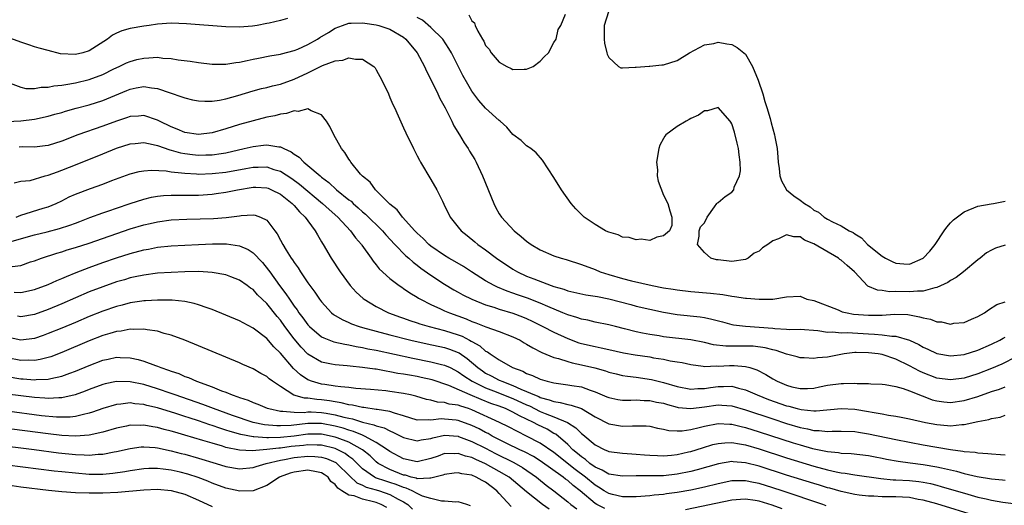
# Model space of a CAD drawing. Units: inches. Extents: x 2610000 to 2613000, y 1527000 to 1530000.
# Drawn here: x 2610565 to 2610709, y 1527505 to 1527576 of the extents above; entities that cross this region are included whole.
import ezdxf

# ---------------------------------------------------------------- set-up
doc = ezdxf.new("R2010")
doc.units = ezdxf.units.IN
doc.header["$MEASUREMENT"] = 0
doc.layers.add('LD26101527_2ft', color=52, linetype='Continuous')

msp = doc.modelspace()

# ---------------------------------------------------------------- linework, layer by layer
at = {"layer": 'LD26101527_2ft'}
for points, elevation in [([(2610650.99, 1527576.99), (2610650.34, 1527575), (2610650.32, 1527573.68), (2610650.34, 1527573), (2610650.41, 1527572.41), (2610650.75, 1527571), (2610650.79, 1527570.79), (2610651, 1527570.3), (2610652.43, 1527569), (2610652.78, 1527568.78), (2610653, 1527568.81), (2610654.88, 1527568.88), (2610655, 1527568.92), (2610656.94, 1527569.06), (2610657, 1527569.05), (2610658.76, 1527569.24), (2610659, 1527569.24), (2610661, 1527569.88), (2610662.83, 1527571), (2610665, 1527572.15), (2610666.37, 1527572.37), (2610667, 1527572.56), (2610668.3, 1527572.3), (2610669, 1527572.22), (2610669.78, 1527571.78), (2610670.78, 1527571), (2610671, 1527570.78), (2610672.02, 1527569), (2610672.84, 1527567), (2610673.54, 1527565), (2610673.86, 1527563.86), (2610674.15, 1527563), (2610674.62, 1527561.38), (2610674.76, 1527560.76), (2610675.23, 1527559), (2610675.29, 1527558.71), (2610675.63, 1527557), (2610675.73, 1527555.73), (2610675.8, 1527555), (2610675.92, 1527554.08), (2610676.03, 1527553), (2610676.28, 1527552.28), (2610677, 1527551), (2610678.08, 1527550.08), (2610679, 1527549.46), (2610679.63, 1527549), (2610680.47, 1527548.47), (2610681, 1527548.02), (2610681.69, 1527547.69), (2610682.5, 1527547), (2610683, 1527546.68), (2610683.72, 1527546.28), (2610685, 1527545.71), (2610686.16, 1527545), (2610686.74, 1527544.74), (2610687, 1527544.53), (2610687.96, 1527543.96), (2610688.85, 1527543), (2610691, 1527541.3), (2610691.49, 1527541), (2610692.48, 1527540.48), (2610693, 1527540.24), (2610694.18, 1527540.18), (2610695, 1527540.12), (2610697, 1527540.98), (2610697.97, 1527542.03), (2610698.74, 1527543), (2610700.07, 1527545), (2610700.46, 1527545.54), (2610701, 1527546.14), (2610701.43, 1527546.57), (2610703, 1527547.76), (2610705, 1527548.57), (2610706.95, 1527548.95), (2610707.3, 1527549), (2610709, 1527549.32)], 7420), ([(2610604.02, 1527576.02), (2610603, 1527575.71), (2610601.35, 1527575.35), (2610601, 1527575.26), (2610599.57, 1527575), (2610598.9, 1527574.9), (2610597, 1527574.75), (2610595, 1527574.79), (2610589.25, 1527575.25), (2610587, 1527575.33), (2610585, 1527575.2), (2610583.8, 1527575), (2610583, 1527574.89), (2610581, 1527574.53), (2610579.81, 1527574.19), (2610579, 1527573.85), (2610578.44, 1527573.56), (2610577.67, 1527573), (2610575, 1527571.28), (2610574.1, 1527571), (2610573, 1527570.73), (2610570.84, 1527570.84), (2610569, 1527571.32), (2610567.7, 1527571.7), (2610567, 1527571.89), (2610566.18, 1527572.18), (2610565, 1527572.55), (2610563, 1527573.29)], 7422), ([(2610709, 1527542.89), (2610707.56, 1527542.44), (2610707, 1527542.16), (2610706.25, 1527541.75), (2610705.32, 1527541), (2610705, 1527540.77), (2610702.9, 1527539), (2610701.82, 1527538.18), (2610701, 1527537.73), (2610700.58, 1527537.42), (2610699, 1527536.71), (2610698.68, 1527536.68), (2610697, 1527536.17), (2610696.19, 1527536.19), (2610695, 1527536.05), (2610693, 1527536.1), (2610692.08, 1527536.08), (2610691, 1527536.26), (2610690.31, 1527536.31), (2610688.92, 1527536.92), (2610686.97, 1527539), (2610685.9, 1527539.9), (2610685, 1527540.7), (2610684.82, 1527540.82), (2610684.61, 1527541), (2610681, 1527543.08), (2610679.64, 1527543.64), (2610679, 1527544.09), (2610678.1, 1527544.1), (2610677, 1527544.42), (2610675.84, 1527543.84), (2610675, 1527543.54), (2610674.27, 1527543), (2610673.51, 1527542.49), (2610673, 1527542.02), (2610672.29, 1527541.71), (2610671.39, 1527541), (2610671, 1527540.8), (2610669, 1527540.51), (2610667, 1527540.73), (2610666.77, 1527540.77), (2610665.95, 1527541), (2610665, 1527541.83), (2610663.97, 1527543), (2610664.21, 1527544.21), (2610664.21, 1527545), (2610664.43, 1527545.57), (2610665, 1527546.17), (2610665.38, 1527547), (2610666.49, 1527548.49), (2610666.83, 1527549), (2610666.91, 1527549.09), (2610667, 1527549.14), (2610668.02, 1527549.99), (2610669, 1527550.64), (2610669.29, 1527551), (2610669.36, 1527551.36), (2610670.12, 1527553), (2610670.27, 1527553.73), (2610670.24, 1527555), (2610670.08, 1527556.08), (2610670, 1527557), (2610669.81, 1527557.81), (2610669.39, 1527559.39), (2610669, 1527560.64), (2610668.87, 1527560.87), (2610668.76, 1527561), (2610667, 1527563.01), (2610665.47, 1527562.53), (2610665, 1527562.52), (2610664.13, 1527561.87), (2610663, 1527561.38), (2610662.76, 1527561.24), (2610662.31, 1527561), (2610661, 1527560.22), (2610659.37, 1527559), (2610659.19, 1527558.81), (2610659, 1527558.5), (2610658.48, 1527557.52), (2610658.33, 1527557), (2610658, 1527555), (2610658.12, 1527553.88), (2610658.11, 1527553), (2610658.24, 1527552.24), (2610659, 1527550.19), (2610659.66, 1527549), (2610659.92, 1527547.92), (2610660.24, 1527547), (2610660.24, 1527545.76), (2610659.91, 1527545), (2610659, 1527544.25), (2610658.05, 1527544.05), (2610657, 1527543.55), (2610655.76, 1527543.76), (2610655, 1527543.66), (2610654, 1527544), (2610653, 1527544.08), (2610652.38, 1527544.38), (2610651, 1527544.77), (2610650.85, 1527544.85), (2610650.51, 1527545), (2610649, 1527545.89), (2610647.41, 1527547), (2610646.21, 1527548.21), (2610645.52, 1527549), (2610644.09, 1527551), (2610643, 1527552.78), (2610641.33, 1527555.33), (2610640.41, 1527556.4), (2610639.6, 1527557), (2610639, 1527557.41), (2610638.19, 1527558.19), (2610637, 1527559.08), (2610636.12, 1527560.12), (2610635.13, 1527561), (2610635, 1527561.1), (2610633, 1527562.93), (2610632.02, 1527564.02), (2610631, 1527565.38), (2610630.4, 1527566.4), (2610629.69, 1527567.69), (2610628, 1527571), (2610627.64, 1527571.64), (2610626.72, 1527573), (2610625, 1527574.7), (2610623.75, 1527575.75), (2610623, 1527576.16)], 7422), ([(2610630.55, 1527576.55), (2610631, 1527575.68), (2610631.36, 1527575.36), (2610631.47, 1527575), (2610631.84, 1527574.16), (2610632.53, 1527573), (2610632.72, 1527572.72), (2610633, 1527572.08), (2610633.53, 1527571.53), (2610633.79, 1527571), (2610635, 1527569.62), (2610636.1, 1527569), (2610636.73, 1527568.73), (2610637, 1527568.58), (2610638.62, 1527568.62), (2610639, 1527568.6), (2610639.96, 1527569), (2610641, 1527569.79), (2610641.58, 1527570.42), (2610642.21, 1527571), (2610643, 1527572.49), (2610643.33, 1527573), (2610643.61, 1527574.39), (2610643.98, 1527575), (2610644.66, 1527576.66)], 7420), ([(2610563.46, 1527566.54), (2610565, 1527565.96), (2610565.76, 1527565.76), (2610567, 1527565.8), (2610568.01, 1527565.99), (2610569, 1527565.97), (2610569.84, 1527566.16), (2610571, 1527566.25), (2610571.61, 1527566.39), (2610573, 1527566.6), (2610575, 1527567.08), (2610577, 1527567.83), (2610578.64, 1527568.64), (2610579.42, 1527569), (2610580.47, 1527569.53), (2610581, 1527569.75), (2610581.98, 1527570.02), (2610583, 1527570.24), (2610583.75, 1527570.25), (2610585, 1527570.34), (2610585.78, 1527570.22), (2610587, 1527570.16), (2610588.04, 1527569.96), (2610589.76, 1527569.76), (2610591, 1527569.56), (2610593, 1527569.34), (2610594.66, 1527569.34), (2610595, 1527569.32), (2610596.44, 1527569.56), (2610597, 1527569.61), (2610598.11, 1527569.89), (2610599, 1527570.06), (2610599.78, 1527570.22), (2610601.45, 1527570.55), (2610603, 1527570.79), (2610603.16, 1527570.84), (2610605, 1527571.32), (2610605.55, 1527571.55), (2610607, 1527572.2), (2610608.4, 1527573), (2610608.77, 1527573.23), (2610610.02, 1527573.98), (2610611, 1527574.59), (2610612.06, 1527575), (2610613, 1527575.32), (2610613.32, 1527575.32), (2610615, 1527575.39), (2610615.34, 1527575.34), (2610617, 1527575.11), (2610617.39, 1527575), (2610619, 1527574.45), (2610621, 1527573.27), (2610621.35, 1527573), (2610623, 1527571), (2610624.05, 1527569), (2610624.34, 1527568.34), (2610625, 1527567.11), (2610626.02, 1527565), (2610626.32, 1527564.32), (2610627.06, 1527562.94), (2610628.04, 1527561), (2610628.34, 1527560.34), (2610629.18, 1527559), (2610629.86, 1527557.86), (2610630.46, 1527557), (2610630.65, 1527556.65), (2610631.41, 1527555.41), (2610631.62, 1527555), (2610632.54, 1527553), (2610634.18, 1527549), (2610634.45, 1527548.45), (2610635, 1527547.49), (2610635.32, 1527547), (2610637.15, 1527545), (2610638.18, 1527544.18), (2610639, 1527543.47), (2610639.67, 1527543), (2610641, 1527542.2), (2610643, 1527541.35), (2610644.04, 1527541), (2610644.79, 1527540.79), (2610647, 1527540.07), (2610649, 1527539.32), (2610649.75, 1527539), (2610651, 1527538.6), (2610653, 1527538.01), (2610654.32, 1527537.68), (2610657.35, 1527537), (2610659, 1527536.68), (2610660.45, 1527536.45), (2610661, 1527536.34), (2610663, 1527536.1), (2610665.88, 1527535.88), (2610667.68, 1527535.68), (2610669, 1527535.42), (2610669.41, 1527535.41), (2610671, 1527535.13), (2610671.15, 1527535.15), (2610673.01, 1527534.99), (2610675, 1527535.01), (2610677, 1527535.34), (2610679, 1527535.42), (2610680, 1527535), (2610681, 1527534.8), (2610684.56, 1527533.44), (2610685.17, 1527533.17), (2610685.88, 1527533), (2610686.83, 1527532.83), (2610689, 1527532.64), (2610690.68, 1527532.68), (2610691, 1527532.68), (2610692.82, 1527532.82), (2610694.75, 1527532.75), (2610696.44, 1527532.44), (2610697, 1527532.25), (2610698.07, 1527532.07), (2610699, 1527531.69), (2610699.68, 1527531.68), (2610701, 1527531.37), (2610701.47, 1527531.47), (2610703, 1527531.57), (2610704.06, 1527532.06), (2610705, 1527532.46), (2610705.96, 1527533), (2610706.57, 1527533.43), (2610707.79, 1527534.21), (2610709, 1527534.62)], 7424), ([(2610562.98, 1527560.98), (2610565, 1527561.07), (2610567, 1527561.31), (2610569, 1527561.73), (2610569.98, 1527562.02), (2610571, 1527562.29), (2610571.53, 1527562.47), (2610573.1, 1527562.9), (2610575, 1527563.4), (2610577, 1527564.03), (2610580.53, 1527565.47), (2610581, 1527565.67), (2610581.87, 1527565.87), (2610583, 1527566.06), (2610584.14, 1527565.86), (2610585, 1527565.79), (2610586.87, 1527565.13), (2610588.58, 1527564.58), (2610589, 1527564.4), (2610590.14, 1527564.14), (2610591, 1527563.98), (2610591.91, 1527563.91), (2610593, 1527563.94), (2610594.07, 1527564.07), (2610595, 1527564.27), (2610596.76, 1527564.76), (2610599, 1527565.44), (2610600.23, 1527565.77), (2610601, 1527565.94), (2610601.83, 1527566.17), (2610603, 1527566.44), (2610605, 1527567.16), (2610607, 1527568.08), (2610609.14, 1527569.14), (2610611, 1527569.83), (2610612.09, 1527569.91), (2610613, 1527570.28), (2610613.95, 1527570.05), (2610615, 1527570.08), (2610616.65, 1527569), (2610616.82, 1527568.82), (2610617, 1527568.53), (2610617.82, 1527567), (2610618.77, 1527565), (2610619, 1527564.49), (2610619.44, 1527563.44), (2610619.66, 1527563), (2610620.22, 1527561.78), (2610621, 1527560.06), (2610621.32, 1527559.32), (2610622.43, 1527557), (2610623, 1527555.93), (2610623.31, 1527555.31), (2610623.48, 1527555), (2610625, 1527552.5), (2610625.85, 1527551), (2610626.67, 1527549.33), (2610626.9, 1527548.9), (2610627.81, 1527547), (2610629, 1527545.54), (2610629.41, 1527545), (2610630.31, 1527544.31), (2610631.4, 1527543.4), (2610631.86, 1527543), (2610633, 1527542.2), (2610634.58, 1527541), (2610637, 1527539.39), (2610637.65, 1527539), (2610639, 1527538.38), (2610640.05, 1527537.95), (2610642.57, 1527537), (2610643, 1527536.85), (2610644.45, 1527536.45), (2610645, 1527536.24), (2610647.64, 1527535.64), (2610649, 1527535.46), (2610649.37, 1527535.37), (2610651, 1527535.07), (2610654.22, 1527534.22), (2610655, 1527534), (2610657, 1527533.52), (2610659, 1527533.09), (2610661, 1527532.74), (2610664.4, 1527532.4), (2610665, 1527532.31), (2610666.1, 1527532.09), (2610667.67, 1527531.67), (2610669, 1527531.31), (2610669.26, 1527531.26), (2610671.03, 1527531.03), (2610673, 1527530.91), (2610675, 1527530.74), (2610675.31, 1527530.69), (2610677, 1527530.62), (2610677.41, 1527530.59), (2610679, 1527530.62), (2610681.59, 1527530.41), (2610683, 1527530.18), (2610683.79, 1527530.21), (2610685, 1527530.08), (2610685.88, 1527530.12), (2610689, 1527529.92), (2610689.9, 1527529.9), (2610691, 1527529.78), (2610692.43, 1527529.57), (2610693, 1527529.57), (2610694.99, 1527528.99), (2610696.37, 1527528.37), (2610697, 1527527.98), (2610697.69, 1527527.69), (2610699, 1527527.06), (2610701, 1527526.73), (2610703, 1527526.92), (2610705, 1527527.53), (2610707, 1527528.4), (2610708.2, 1527529), (2610708.7, 1527529.3), (2610709, 1527529.43)], 7426), ([(2610710.58, 1527526.58), (2610708.5, 1527525.5), (2610707, 1527524.85), (2610705, 1527524.08), (2610703, 1527523.48), (2610701, 1527523.2), (2610699, 1527523.46), (2610697, 1527524.23), (2610696.47, 1527524.47), (2610695, 1527525.28), (2610693, 1527526.25), (2610691, 1527526.9), (2610690.41, 1527527), (2610689, 1527527.18), (2610687.19, 1527527.19), (2610687, 1527527.2), (2610685.42, 1527527), (2610683, 1527526.53), (2610681.56, 1527526.44), (2610681, 1527526.32), (2610679.57, 1527526.43), (2610679, 1527526.41), (2610678.55, 1527526.55), (2610677, 1527526.95), (2610675.5, 1527527.5), (2610675, 1527527.58), (2610673.9, 1527527.9), (2610672.12, 1527528.12), (2610671, 1527528.14), (2610668.15, 1527528.15), (2610666.35, 1527528.35), (2610665, 1527528.67), (2610663, 1527529.07), (2610659, 1527529.51), (2610658.38, 1527529.62), (2610657, 1527529.82), (2610655.95, 1527530.05), (2610655, 1527530.23), (2610653.32, 1527530.68), (2610652.01, 1527531), (2610651, 1527531.27), (2610649, 1527531.66), (2610647.93, 1527531.93), (2610647, 1527532.06), (2610646.33, 1527532.33), (2610645, 1527532.69), (2610644.29, 1527533), (2610642.08, 1527533.92), (2610641, 1527534.41), (2610639.14, 1527535.14), (2610637.65, 1527535.65), (2610637, 1527535.89), (2610636.16, 1527536.16), (2610634.75, 1527536.75), (2610634.24, 1527537), (2610633, 1527537.7), (2610630.92, 1527539), (2610629.75, 1527539.75), (2610628.5, 1527540.5), (2610627.62, 1527541), (2610627, 1527541.38), (2610625, 1527542.73), (2610624.67, 1527543), (2610623.85, 1527543.85), (2610623, 1527544.63), (2610622.64, 1527545), (2610620.85, 1527547), (2610620.06, 1527548.06), (2610619, 1527548.9), (2610618.89, 1527549), (2610616.87, 1527551), (2610616.09, 1527552.09), (2610615, 1527552.96), (2610614.72, 1527553.28), (2610613.3, 1527555), (2610613.19, 1527555.19), (2610613, 1527555.46), (2610612.43, 1527556.43), (2610611.92, 1527557), (2610610.79, 1527559), (2610610.21, 1527560.21), (2610609.72, 1527561), (2610609, 1527561.92), (2610607.48, 1527562.52), (2610607, 1527562.82), (2610605.56, 1527562.44), (2610605, 1527562.54), (2610603.88, 1527562.12), (2610603, 1527562.05), (2610602.19, 1527561.81), (2610601, 1527561.59), (2610599, 1527561.08), (2610597, 1527560.5), (2610595, 1527559.87), (2610593, 1527559.3), (2610591, 1527559.05), (2610589, 1527559.36), (2610587.86, 1527559.86), (2610587, 1527560.17), (2610585.28, 1527561), (2610585, 1527561.16), (2610583, 1527561.83), (2610582.24, 1527561.76), (2610581, 1527561.7), (2610580.49, 1527561.51), (2610579, 1527561.02), (2610577, 1527560.26), (2610573.35, 1527559), (2610571, 1527558.1), (2610569, 1527557.47), (2610568.59, 1527557.41), (2610567, 1527557.21), (2610565.24, 1527557.24), (2610564.78, 1527557.22)], 7428), ([(2610564.02, 1527552.02), (2610565, 1527552.24), (2610566.36, 1527552.36), (2610568.59, 1527553), (2610569, 1527553.1), (2610570.37, 1527553.63), (2610571, 1527553.84), (2610573.27, 1527554.73), (2610577, 1527556.24), (2610579, 1527557.08), (2610581, 1527557.72), (2610581.76, 1527557.76), (2610583, 1527557.88), (2610584.39, 1527557.61), (2610585, 1527557.45), (2610586.81, 1527556.81), (2610587, 1527556.78), (2610588.37, 1527556.37), (2610589, 1527556.27), (2610590.12, 1527556.12), (2610591, 1527556.03), (2610592.08, 1527556.08), (2610593, 1527556.08), (2610594.3, 1527556.3), (2610595, 1527556.39), (2610597.7, 1527557), (2610599, 1527557.32), (2610600.52, 1527557.48), (2610601, 1527557.57), (2610602.74, 1527557.26), (2610603, 1527557.26), (2610603.5, 1527557), (2610604.55, 1527556.55), (2610605, 1527556.2), (2610605.74, 1527555.74), (2610606.4, 1527555), (2610607, 1527554.54), (2610608.78, 1527553), (2610609, 1527552.82), (2610610.07, 1527552.07), (2610611.19, 1527551), (2610613, 1527549.52), (2610613.31, 1527549.31), (2610613.61, 1527549), (2610614.37, 1527548.37), (2610615, 1527547.78), (2610615.44, 1527547.44), (2610617.9, 1527545), (2610618.4, 1527544.4), (2610619.74, 1527543), (2610621.35, 1527541.35), (2610621.76, 1527541), (2610622.39, 1527540.39), (2610623, 1527539.97), (2610623.54, 1527539.54), (2610625, 1527538.51), (2610627, 1527537.19), (2610628.37, 1527536.37), (2610629, 1527536.03), (2610629.65, 1527535.65), (2610630.98, 1527534.98), (2610633, 1527534.17), (2610634.19, 1527533.81), (2610635, 1527533.53), (2610637, 1527532.94), (2610638.41, 1527532.41), (2610639, 1527532.16), (2610639.79, 1527531.79), (2610641.39, 1527531), (2610643, 1527530.16), (2610645, 1527529.26), (2610646.64, 1527528.64), (2610647, 1527528.54), (2610649, 1527528.06), (2610649.89, 1527527.89), (2610651, 1527527.64), (2610653.18, 1527527.18), (2610654.88, 1527526.88), (2610657, 1527526.55), (2610657.56, 1527526.44), (2610659, 1527526.23), (2610659.99, 1527526.01), (2610661, 1527525.86), (2610661.73, 1527525.73), (2610663, 1527525.44), (2610664.8, 1527525.2), (2610665, 1527525.16), (2610666.77, 1527525.24), (2610667, 1527525.21), (2610668.67, 1527525.33), (2610669.33, 1527525.33), (2610671, 1527525.18), (2610671.62, 1527525), (2610672.66, 1527524.66), (2610673.98, 1527523.98), (2610675, 1527523.34), (2610675.62, 1527523), (2610677, 1527522.42), (2610677.79, 1527522.21), (2610679, 1527521.93), (2610680.06, 1527521.94), (2610681, 1527522.01), (2610681.83, 1527522.17), (2610683, 1527522.43), (2610685, 1527522.68), (2610685.34, 1527522.66), (2610687, 1527522.71), (2610687.33, 1527522.67), (2610689, 1527522.68), (2610689.35, 1527522.65), (2610691, 1527522.6), (2610691.46, 1527522.54), (2610693, 1527522.24), (2610694.05, 1527521.95), (2610695, 1527521.59), (2610696.85, 1527520.85), (2610697, 1527520.81), (2610698.31, 1527520.31), (2610699, 1527520.13), (2610700.01, 1527520.01), (2610701, 1527519.91), (2610703, 1527520.2), (2610705, 1527520.8), (2610707, 1527521.49), (2610708.15, 1527521.85), (2610709, 1527522.19)], 7430), ([(2610564.35, 1527547), (2610565, 1527547.26), (2610568.3, 1527548.3), (2610569, 1527548.5), (2610570.2, 1527549), (2610571, 1527549.38), (2610572.07, 1527549.93), (2610573, 1527550.36), (2610575.19, 1527551.19), (2610577, 1527551.81), (2610578.34, 1527552.34), (2610581, 1527553.33), (2610582.34, 1527553.66), (2610583, 1527553.77), (2610584.14, 1527553.86), (2610586.26, 1527553.74), (2610587, 1527553.61), (2610588.53, 1527553.47), (2610589, 1527553.39), (2610590.69, 1527553.31), (2610591, 1527553.28), (2610593, 1527553.34), (2610595, 1527553.56), (2610597.93, 1527554.07), (2610599, 1527554.27), (2610599.73, 1527554.27), (2610601, 1527554.32), (2610602.04, 1527553.96), (2610603, 1527553.69), (2610604.63, 1527552.63), (2610605.78, 1527551.78), (2610609.16, 1527549), (2610610.1, 1527548.1), (2610611.37, 1527547), (2610613.24, 1527545), (2610613.96, 1527543.96), (2610614.82, 1527543), (2610614.89, 1527542.89), (2610616.26, 1527541), (2610616.56, 1527540.56), (2610617, 1527540.04), (2610617.45, 1527539.45), (2610619, 1527538.03), (2610620.35, 1527537), (2610620.73, 1527536.73), (2610621, 1527536.57), (2610621.92, 1527535.92), (2610623, 1527535.28), (2610623.17, 1527535.17), (2610623.46, 1527535), (2610625, 1527534.23), (2610626.39, 1527533.61), (2610627, 1527533.31), (2610627.71, 1527533), (2610630.13, 1527532.13), (2610631, 1527531.75), (2610631.56, 1527531.56), (2610633.05, 1527530.95), (2610635, 1527530.26), (2610637, 1527529.51), (2610638.03, 1527529), (2610638.63, 1527528.63), (2610639, 1527528.44), (2610639.88, 1527527.88), (2610641.21, 1527527.21), (2610643, 1527526.49), (2610643.68, 1527526.32), (2610645, 1527525.88), (2610645.68, 1527525.68), (2610647, 1527525.42), (2610648.96, 1527524.96), (2610650.51, 1527524.51), (2610651, 1527524.33), (2610652.07, 1527524.07), (2610653, 1527523.86), (2610653.73, 1527523.73), (2610655, 1527523.58), (2610657.24, 1527523.24), (2610658.22, 1527523), (2610659, 1527522.83), (2610661, 1527522.26), (2610663, 1527521.87), (2610664.04, 1527521.96), (2610665, 1527521.96), (2610665.9, 1527522.1), (2610667, 1527522.25), (2610667.77, 1527522.23), (2610669, 1527522.29), (2610670, 1527522), (2610671, 1527521.77), (2610672.71, 1527521), (2610674.36, 1527520.36), (2610677, 1527519.43), (2610677.35, 1527519.35), (2610678.57, 1527519), (2610679.14, 1527518.86), (2610681, 1527518.67), (2610681.33, 1527518.67), (2610685, 1527519.03), (2610687, 1527518.91), (2610689, 1527518.59), (2610689.52, 1527518.47), (2610691, 1527518.24), (2610691.95, 1527518.05), (2610693, 1527517.91), (2610693.78, 1527517.78), (2610695, 1527517.53), (2610697.35, 1527517), (2610699, 1527516.67), (2610700.54, 1527516.54), (2610701, 1527516.49), (2610702.67, 1527516.67), (2610703, 1527516.67), (2610705, 1527517.11), (2610706.59, 1527517.41), (2610707, 1527517.57), (2610708.25, 1527517.75), (2610709, 1527518.04)], 7432), ([(2610563.4, 1527543.4), (2610567, 1527544.4), (2610568.85, 1527544.85), (2610570.67, 1527545.33), (2610572.19, 1527545.81), (2610573, 1527546.12), (2610573.65, 1527546.35), (2610575.09, 1527546.91), (2610577, 1527547.6), (2610577.9, 1527547.9), (2610579, 1527548.29), (2610581, 1527548.96), (2610583, 1527549.62), (2610584.11, 1527549.89), (2610585, 1527550.04), (2610585.87, 1527550.13), (2610587, 1527550.19), (2610587.8, 1527550.2), (2610589, 1527550.18), (2610591, 1527550.2), (2610593, 1527550.34), (2610593.58, 1527550.42), (2610595, 1527550.63), (2610596.69, 1527551), (2610599, 1527551.38), (2610599.37, 1527551.37), (2610601, 1527551.28), (2610601.2, 1527551.2), (2610601.68, 1527551), (2610603, 1527550.32), (2610604.7, 1527549), (2610604.84, 1527548.84), (2610605, 1527548.68), (2610605.77, 1527547.77), (2610606.62, 1527547), (2610607, 1527546.45), (2610608.08, 1527545), (2610608.39, 1527544.39), (2610609, 1527543.38), (2610609.13, 1527543.13), (2610609.23, 1527543), (2610610.4, 1527541), (2610611.72, 1527539), (2610613.18, 1527537), (2610614.04, 1527536.04), (2610615.09, 1527535.09), (2610615.21, 1527535), (2610617, 1527533.93), (2610618.8, 1527533), (2610618.94, 1527532.94), (2610620.4, 1527532.4), (2610621, 1527532.21), (2610621.89, 1527531.89), (2610623, 1527531.54), (2610623.4, 1527531.4), (2610624.75, 1527531), (2610627, 1527530.44), (2610629, 1527529.81), (2610629.59, 1527529.59), (2610630.64, 1527529), (2610630.88, 1527528.88), (2610631, 1527528.8), (2610632.17, 1527528.17), (2610633, 1527527.4), (2610633.28, 1527527.28), (2610633.66, 1527527), (2610635, 1527526.13), (2610636.94, 1527525), (2610638.46, 1527524.46), (2610639, 1527524.14), (2610639.86, 1527523.86), (2610641, 1527523.3), (2610642.02, 1527523), (2610643, 1527522.76), (2610645, 1527522.5), (2610645.61, 1527522.39), (2610647, 1527522.19), (2610648.3, 1527521.7), (2610649, 1527521.47), (2610650.74, 1527520.74), (2610651, 1527520.62), (2610652.36, 1527520.36), (2610653, 1527520.25), (2610654.22, 1527520.22), (2610655, 1527520.27), (2610656.18, 1527520.18), (2610657, 1527520.19), (2610657.97, 1527519.97), (2610659, 1527519.78), (2610659.6, 1527519.6), (2610661, 1527519.21), (2610661.18, 1527519.18), (2610663, 1527519), (2610665, 1527519.26), (2610667, 1527519.54), (2610667.53, 1527519.53), (2610669, 1527519.42), (2610671, 1527518.85), (2610675, 1527517.5), (2610677, 1527516.85), (2610679, 1527516.25), (2610680.06, 1527516.06), (2610681, 1527515.81), (2610681.8, 1527515.8), (2610683, 1527515.64), (2610683.69, 1527515.69), (2610685, 1527515.7), (2610687, 1527515.64), (2610687.55, 1527515.55), (2610689, 1527515.34), (2610693, 1527514.48), (2610695, 1527514.08), (2610697, 1527513.71), (2610700.97, 1527513.03), (2610702.8, 1527512.8), (2610703, 1527512.75), (2610704.62, 1527512.62), (2610705, 1527512.54), (2610706.45, 1527512.45), (2610707, 1527512.38), (2610708.31, 1527512.31), (2610709, 1527512.24)], 7434), ([(2610563.75, 1527539.75), (2610565, 1527539.94), (2610566.44, 1527540.44), (2610567, 1527540.61), (2610568.05, 1527541), (2610570.27, 1527541.73), (2610571, 1527541.94), (2610571.79, 1527542.21), (2610573, 1527542.56), (2610575, 1527543.2), (2610581, 1527545.26), (2610583, 1527545.87), (2610583.93, 1527546.07), (2610585, 1527546.32), (2610587, 1527546.58), (2610589.31, 1527546.69), (2610593.21, 1527546.79), (2610595.07, 1527546.93), (2610597, 1527547.19), (2610597.24, 1527547.24), (2610599, 1527547.33), (2610599.29, 1527547.29), (2610600.09, 1527547), (2610601, 1527546.53), (2610602.15, 1527545), (2610602.53, 1527544.53), (2610603, 1527543.61), (2610603.33, 1527543), (2610603.82, 1527542.18), (2610604.58, 1527541), (2610604.77, 1527540.77), (2610605, 1527540.36), (2610605.58, 1527539.58), (2610605.93, 1527539), (2610607, 1527537.4), (2610607.28, 1527537), (2610608.03, 1527536.03), (2610608.69, 1527535), (2610609, 1527534.59), (2610610.47, 1527533), (2610610.76, 1527532.76), (2610612.01, 1527532.01), (2610613, 1527531.59), (2610613.4, 1527531.4), (2610614.52, 1527531), (2610615, 1527530.86), (2610617, 1527530.3), (2610619, 1527529.77), (2610622.06, 1527529), (2610624.47, 1527528.47), (2610627, 1527527.94), (2610627.71, 1527527.71), (2610629, 1527527.22), (2610629.15, 1527527.15), (2610630.32, 1527526.32), (2610631.86, 1527525), (2610632.52, 1527524.52), (2610633, 1527524.21), (2610633.81, 1527523.81), (2610635, 1527523.17), (2610635.12, 1527523.12), (2610635.35, 1527523), (2610637, 1527522.39), (2610638.14, 1527521.85), (2610639, 1527521.53), (2610640.15, 1527521), (2610640.76, 1527520.76), (2610641, 1527520.65), (2610642.31, 1527520.31), (2610643, 1527520.03), (2610643.92, 1527519.92), (2610645, 1527519.6), (2610645.52, 1527519.52), (2610647, 1527519), (2610649, 1527517.82), (2610651, 1527516.79), (2610653, 1527516.42), (2610654.5, 1527516.49), (2610655, 1527516.47), (2610656.47, 1527516.47), (2610657, 1527516.43), (2610658.14, 1527516.14), (2610659, 1527516.01), (2610659.8, 1527515.8), (2610661, 1527515.75), (2610661.77, 1527515.76), (2610663, 1527515.96), (2610664.24, 1527516.24), (2610665, 1527516.45), (2610667, 1527516.82), (2610668.72, 1527516.72), (2610669, 1527516.73), (2610670.38, 1527516.38), (2610671, 1527516.26), (2610673, 1527515.63), (2610677.98, 1527514.02), (2610679, 1527513.71), (2610680.81, 1527513.19), (2610682.78, 1527512.78), (2610683, 1527512.72), (2610684.6, 1527512.6), (2610685, 1527512.52), (2610686.46, 1527512.46), (2610689, 1527512.17), (2610689.97, 1527511.97), (2610691, 1527511.78), (2610691.64, 1527511.64), (2610693.34, 1527511.34), (2610695.09, 1527511.09), (2610697, 1527510.85), (2610699, 1527510.51), (2610699.67, 1527510.33), (2610701.86, 1527509.86), (2610703, 1527509.53), (2610704.89, 1527509.11), (2610707, 1527508.77), (2610708.6, 1527508.6), (2610709, 1527508.54)], 7436), ([(2610564.04, 1527536.04), (2610565, 1527535.97), (2610567, 1527536.41), (2610569, 1527537.13), (2610570.28, 1527537.72), (2610571, 1527538), (2610571.68, 1527538.32), (2610573.1, 1527538.9), (2610575, 1527539.64), (2610577, 1527540.35), (2610579, 1527541.04), (2610581, 1527541.69), (2610583, 1527542.23), (2610583.67, 1527542.33), (2610585, 1527542.58), (2610587, 1527542.77), (2610591, 1527542.99), (2610593.07, 1527543.07), (2610595.08, 1527543.08), (2610597, 1527542.81), (2610598.25, 1527542.25), (2610599, 1527541.77), (2610600.35, 1527540.35), (2610601.26, 1527539.26), (2610601.43, 1527539), (2610602.87, 1527537), (2610603.8, 1527535.8), (2610604.29, 1527535), (2610605, 1527533.98), (2610605.44, 1527533.44), (2610605.7, 1527533), (2610606.27, 1527532.27), (2610607, 1527531.26), (2610607.24, 1527531), (2610609, 1527529.52), (2610609.33, 1527529.33), (2610610.78, 1527528.78), (2610612.4, 1527528.4), (2610613, 1527528.33), (2610614.08, 1527528.08), (2610615, 1527527.94), (2610615.76, 1527527.76), (2610617, 1527527.53), (2610622.36, 1527526.36), (2610625, 1527525.86), (2610626.53, 1527525.47), (2610627, 1527525.37), (2610627.79, 1527525), (2610629, 1527524.39), (2610629.79, 1527523.79), (2610631.01, 1527523), (2610633, 1527522.03), (2610634.55, 1527521.45), (2610636.61, 1527520.61), (2610637, 1527520.47), (2610639, 1527519.55), (2610639.4, 1527519.4), (2610641, 1527518.6), (2610641.69, 1527518.31), (2610643, 1527517.81), (2610644.97, 1527516.97), (2610646.2, 1527516.2), (2610647, 1527515.36), (2610647.2, 1527515.2), (2610649, 1527513.69), (2610650.42, 1527513), (2610650.84, 1527512.84), (2610651, 1527512.75), (2610653, 1527512.48), (2610654.38, 1527512.38), (2610655, 1527512.37), (2610656.25, 1527512.25), (2610657, 1527512.21), (2610658.14, 1527512.14), (2610659, 1527512.12), (2610660.21, 1527512.21), (2610661, 1527512.3), (2610662.67, 1527512.67), (2610663, 1527512.75), (2610664.7, 1527513.3), (2610666.25, 1527513.75), (2610667, 1527513.92), (2610667.98, 1527514.02), (2610669, 1527514.04), (2610670.13, 1527513.87), (2610671, 1527513.69), (2610673, 1527513.11), (2610677, 1527511.82), (2610681, 1527510.58), (2610683, 1527510.04), (2610684.25, 1527509.75), (2610685, 1527509.62), (2610685.57, 1527509.57), (2610687, 1527509.32), (2610690.8, 1527508.8), (2610692.62, 1527508.62), (2610693, 1527508.62), (2610695, 1527508.49), (2610696.35, 1527508.35), (2610697, 1527508.25), (2610698.05, 1527508.05), (2610699, 1527507.81), (2610699.64, 1527507.64), (2610703.51, 1527506.49), (2610705, 1527506.09), (2610706.2, 1527505.8), (2610707, 1527505.64), (2610708.67, 1527505.33), (2610710.98, 1527505.02)], 7438), ([(2610705, 1527503.22), (2610699, 1527505.08), (2610697, 1527505.64), (2610696.25, 1527505.75), (2610695, 1527506), (2610693.95, 1527506.05), (2610693, 1527506.12), (2610691.86, 1527506.14), (2610691, 1527506.14), (2610689.79, 1527506.21), (2610689, 1527506.2), (2610687.62, 1527506.38), (2610687, 1527506.44), (2610685, 1527506.88), (2610683.36, 1527507.36), (2610683, 1527507.45), (2610681.82, 1527507.82), (2610681, 1527508.05), (2610677, 1527509.3), (2610673, 1527510.59), (2610671, 1527511.1), (2610669.23, 1527511.23), (2610669, 1527511.27), (2610667.04, 1527510.96), (2610663.93, 1527510.07), (2610663, 1527509.83), (2610661, 1527509.43), (2610659, 1527509.2), (2610657, 1527509.17), (2610655, 1527509.17), (2610653, 1527509.12), (2610651, 1527509.43), (2610650.04, 1527510.03), (2610649, 1527510.44), (2610648.24, 1527511), (2610647.59, 1527511.59), (2610647, 1527511.96), (2610646.46, 1527512.46), (2610645.77, 1527513), (2610645, 1527513.76), (2610643.25, 1527515.25), (2610643, 1527515.37), (2610641.98, 1527515.98), (2610640.64, 1527516.64), (2610640.01, 1527517), (2610639, 1527517.48), (2610637.95, 1527517.95), (2610637, 1527518.5), (2610635.92, 1527519), (2610635, 1527519.35), (2610633.77, 1527519.77), (2610632.33, 1527520.33), (2610630.75, 1527521), (2610627.62, 1527522.38), (2610625.2, 1527523.2), (2610623.57, 1527523.57), (2610623, 1527523.68), (2610621.87, 1527523.87), (2610621, 1527524.04), (2610620.16, 1527524.16), (2610619, 1527524.4), (2610618.46, 1527524.46), (2610617, 1527524.75), (2610616.77, 1527524.77), (2610615, 1527525.03), (2610613.19, 1527525.19), (2610612.74, 1527525.26), (2610611, 1527525.39), (2610610.48, 1527525.52), (2610609, 1527525.81), (2610607, 1527526.98), (2610606, 1527528), (2610605, 1527529.21), (2610603.65, 1527531), (2610603, 1527531.91), (2610602.49, 1527532.49), (2610601, 1527534.38), (2610599.65, 1527535.65), (2610599, 1527536.4), (2610598.63, 1527536.63), (2610598.13, 1527537), (2610597, 1527537.8), (2610595.73, 1527538.27), (2610595, 1527538.56), (2610593, 1527538.92), (2610591.03, 1527539.03), (2610589, 1527539), (2610587, 1527538.91), (2610585, 1527538.78), (2610583, 1527538.53), (2610581.76, 1527538.24), (2610581, 1527538.1), (2610580.16, 1527537.84), (2610579, 1527537.51), (2610577, 1527536.82), (2610575, 1527536.05), (2610573, 1527535.19), (2610571, 1527534.3), (2610569, 1527533.48), (2610567, 1527532.78), (2610565, 1527532.42), (2610564.52, 1527532.52)], 7440), ([(2610682.81, 1527504.81), (2610682.32, 1527505), (2610676.36, 1527507), (2610675, 1527507.44), (2610673, 1527508.06), (2610672.19, 1527508.19), (2610671, 1527508.46), (2610670.43, 1527508.43), (2610669, 1527508.44), (2610667, 1527508.03), (2610665, 1527507.53), (2610663, 1527507.1), (2610661, 1527506.73), (2610659.47, 1527506.53), (2610659, 1527506.45), (2610657.65, 1527506.35), (2610657, 1527506.27), (2610655, 1527506.13), (2610653.9, 1527506.1), (2610653, 1527506.13), (2610651.54, 1527506.46), (2610651, 1527506.6), (2610650.34, 1527507), (2610649.53, 1527507.53), (2610649, 1527507.82), (2610647.59, 1527509), (2610646.11, 1527510.11), (2610643, 1527512.59), (2610641, 1527513.95), (2610639, 1527514.99), (2610637.64, 1527515.64), (2610636.36, 1527516.36), (2610635.02, 1527517), (2610631, 1527518.82), (2610630.48, 1527519), (2610629.35, 1527519.35), (2610629, 1527519.5), (2610627.68, 1527519.68), (2610627, 1527519.89), (2610625.94, 1527519.94), (2610625, 1527520.22), (2610624.34, 1527520.34), (2610622.81, 1527520.81), (2610622.02, 1527521), (2610621, 1527521.22), (2610619, 1527521.53), (2610618.39, 1527521.61), (2610616.18, 1527521.82), (2610614.03, 1527521.97), (2610613, 1527522.09), (2610611.82, 1527522.18), (2610611, 1527522.31), (2610609.49, 1527522.51), (2610609, 1527522.59), (2610607.55, 1527523), (2610607.15, 1527523.15), (2610607, 1527523.22), (2610605.93, 1527523.93), (2610604.89, 1527524.89), (2610603, 1527527.09), (2610602.02, 1527528.02), (2610601, 1527529.23), (2610599, 1527530.78), (2610597.52, 1527531.52), (2610597, 1527531.83), (2610595, 1527532.68), (2610593, 1527533.49), (2610592.27, 1527533.73), (2610591, 1527534.19), (2610590.39, 1527534.39), (2610589, 1527534.66), (2610587.17, 1527534.83), (2610587, 1527534.86), (2610585.14, 1527534.86), (2610585, 1527534.87), (2610583.25, 1527534.75), (2610583, 1527534.75), (2610582.72, 1527534.72), (2610581, 1527534.44), (2610579.86, 1527534.14), (2610579, 1527533.94), (2610577, 1527533.26), (2610575, 1527532.46), (2610573, 1527531.6), (2610571, 1527530.77), (2610569, 1527529.96), (2610568.29, 1527529.71), (2610567, 1527529.27), (2610565, 1527529.03), (2610563, 1527529.47)], 7442), ([(2610650.43, 1527504.43), (2610649.26, 1527505), (2610649, 1527505.15), (2610646.82, 1527507), (2610645.78, 1527507.78), (2610645, 1527508.49), (2610644.69, 1527508.69), (2610644.32, 1527509), (2610641, 1527511.38), (2610640, 1527512), (2610638.69, 1527512.68), (2610637.98, 1527513), (2610636.08, 1527513.92), (2610633.97, 1527515), (2610633.36, 1527515.36), (2610633, 1527515.52), (2610632.04, 1527516.04), (2610631, 1527516.54), (2610629, 1527517.28), (2610628.68, 1527517.32), (2610627, 1527517.48), (2610626.49, 1527517.51), (2610625, 1527517.32), (2610624.63, 1527517.37), (2610623, 1527517.34), (2610621, 1527517.96), (2610619.67, 1527518.33), (2610619, 1527518.58), (2610617.13, 1527518.87), (2610617, 1527518.9), (2610615.17, 1527519.17), (2610615, 1527519.18), (2610613.52, 1527519.52), (2610613, 1527519.57), (2610611.87, 1527519.87), (2610611, 1527519.98), (2610610.14, 1527520.14), (2610609, 1527520.29), (2610608.32, 1527520.32), (2610607, 1527520.52), (2610606.53, 1527520.53), (2610604.97, 1527520.97), (2610603, 1527522.22), (2610601.85, 1527523), (2610601.36, 1527523.36), (2610601, 1527523.7), (2610600.14, 1527524.14), (2610599, 1527524.81), (2610597.47, 1527525.47), (2610597, 1527525.68), (2610588.99, 1527528.99), (2610587, 1527529.74), (2610586, 1527530), (2610585, 1527530.32), (2610583.49, 1527530.51), (2610583, 1527530.62), (2610581.43, 1527530.57), (2610581, 1527530.61), (2610579.67, 1527530.33), (2610579, 1527530.27), (2610578.04, 1527529.96), (2610577, 1527529.67), (2610575, 1527528.89), (2610571, 1527527.21), (2610569.41, 1527526.59), (2610569, 1527526.46), (2610567.84, 1527526.16), (2610567, 1527526.05), (2610566.08, 1527526.08), (2610565, 1527526.04), (2610563, 1527526.44)], 7444), ([(2610563, 1527523.7), (2610565, 1527523.38), (2610565.36, 1527523.37), (2610567, 1527523.21), (2610567.24, 1527523.24), (2610569, 1527523.29), (2610569.4, 1527523.4), (2610571, 1527523.74), (2610572.19, 1527524.19), (2610573, 1527524.48), (2610575, 1527525.32), (2610577, 1527526.07), (2610577.77, 1527526.23), (2610579, 1527526.51), (2610579.53, 1527526.47), (2610581, 1527526.45), (2610582.2, 1527526.2), (2610583, 1527525.95), (2610584.71, 1527525.29), (2610585, 1527525.2), (2610585.47, 1527525), (2610586.63, 1527524.63), (2610587, 1527524.48), (2610588.12, 1527524.12), (2610589, 1527523.71), (2610589.54, 1527523.54), (2610590.7, 1527523), (2610593, 1527522.2), (2610594.39, 1527521.61), (2610595, 1527521.39), (2610595.93, 1527521), (2610596.75, 1527520.75), (2610597, 1527520.64), (2610598.25, 1527520.25), (2610599, 1527519.91), (2610599.67, 1527519.67), (2610601.07, 1527519.07), (2610601.29, 1527519), (2610603, 1527518.63), (2610603.35, 1527518.65), (2610605, 1527518.48), (2610606.46, 1527518.46), (2610607, 1527518.52), (2610607.48, 1527518.52), (2610609, 1527518.45), (2610609.68, 1527518.32), (2610611, 1527518.11), (2610612.24, 1527517.76), (2610613, 1527517.59), (2610613.51, 1527517.51), (2610615, 1527517.02), (2610616.65, 1527516.65), (2610617, 1527516.48), (2610618.18, 1527516.18), (2610619, 1527515.74), (2610619.54, 1527515.54), (2610621, 1527514.78), (2610623, 1527514.3), (2610623.57, 1527514.43), (2610625, 1527514.66), (2610625.26, 1527514.74), (2610627, 1527515.12), (2610629, 1527514.97), (2610629.05, 1527514.95), (2610631, 1527514.21), (2610633, 1527513.21), (2610634.45, 1527512.45), (2610637.13, 1527511.13), (2610638.41, 1527510.41), (2610640.42, 1527509), (2610640.73, 1527508.73), (2610641.84, 1527507.84), (2610643, 1527507), (2610645, 1527505.4), (2610645.46, 1527505), (2610646.35, 1527504.35)], 7446), ([(2610642.29, 1527504.29), (2610641.31, 1527505), (2610639, 1527506.84), (2610636.42, 1527509), (2610635, 1527509.84), (2610633, 1527510.95), (2610631.56, 1527511.56), (2610631, 1527511.85), (2610630.07, 1527512.07), (2610629, 1527512.46), (2610628.41, 1527512.41), (2610627, 1527512.43), (2610626.08, 1527512.08), (2610625, 1527511.71), (2610623, 1527511.23), (2610621, 1527511.68), (2610619, 1527512.76), (2610618.67, 1527513), (2610617, 1527514.07), (2610615.28, 1527515), (2610615.09, 1527515.09), (2610615, 1527515.11), (2610613.67, 1527515.67), (2610613, 1527515.84), (2610612.14, 1527516.14), (2610611, 1527516.44), (2610609, 1527516.81), (2610607, 1527516.81), (2610604.55, 1527516.55), (2610603, 1527516.49), (2610602.48, 1527516.48), (2610600.65, 1527516.65), (2610599, 1527517), (2610595.98, 1527518.02), (2610593.22, 1527519), (2610591.63, 1527519.63), (2610587.59, 1527521), (2610587, 1527521.22), (2610585, 1527521.91), (2610583, 1527522.52), (2610581, 1527522.94), (2610579, 1527522.99), (2610577.36, 1527522.64), (2610577, 1527522.54), (2610575, 1527521.78), (2610574.45, 1527521.55), (2610572.98, 1527521.02), (2610571, 1527520.58), (2610570.59, 1527520.59), (2610569, 1527520.48), (2610568.53, 1527520.53), (2610567, 1527520.61), (2610565, 1527520.85), (2610563, 1527521.13)], 7448), ([(2610636.72, 1527504.72), (2610635, 1527506.6), (2610634.66, 1527507), (2610633, 1527508.25), (2610632.5, 1527508.5), (2610631.62, 1527509), (2610631, 1527509.26), (2610629.5, 1527509.5), (2610629, 1527509.64), (2610628.42, 1527509.58), (2610627, 1527509.39), (2610626.72, 1527509.28), (2610625, 1527508.82), (2610624.86, 1527508.86), (2610623, 1527508.76), (2610622.83, 1527508.83), (2610622.1, 1527509), (2610621.26, 1527509.26), (2610621, 1527509.3), (2610619, 1527510.12), (2610617.28, 1527511), (2610617, 1527511.21), (2610616.09, 1527512.09), (2610614.98, 1527513), (2610613, 1527514.08), (2610611.28, 1527514.72), (2610611, 1527514.84), (2610609, 1527515.25), (2610607, 1527515.25), (2610605, 1527515), (2610603, 1527514.79), (2610601.24, 1527514.76), (2610601, 1527514.74), (2610599.12, 1527514.88), (2610599, 1527514.87), (2610597.2, 1527515.2), (2610595.64, 1527515.64), (2610595, 1527515.87), (2610594.14, 1527516.14), (2610593, 1527516.55), (2610592.65, 1527516.65), (2610591, 1527517.23), (2610589.65, 1527517.65), (2610589, 1527517.87), (2610587.71, 1527518.29), (2610585, 1527519.11), (2610583.46, 1527519.46), (2610583, 1527519.6), (2610581.71, 1527519.71), (2610581, 1527519.83), (2610579.66, 1527519.66), (2610579, 1527519.63), (2610577, 1527519.03), (2610575.52, 1527518.48), (2610575, 1527518.32), (2610574.16, 1527518.16), (2610573, 1527517.86), (2610572.24, 1527517.76), (2610571, 1527517.74), (2610570.24, 1527517.76), (2610568.03, 1527517.97), (2610563, 1527518.62)], 7450), ([(2610630.78, 1527504.78), (2610630.23, 1527505), (2610629, 1527505.39), (2610628.65, 1527505.35), (2610627, 1527505.49), (2610626.54, 1527505.46), (2610625, 1527505.85), (2610623.78, 1527506.22), (2610623, 1527506.59), (2610622.25, 1527507), (2610621.38, 1527507.38), (2610621, 1527507.47), (2610619.92, 1527507.92), (2610619, 1527508.22), (2610618.4, 1527508.4), (2610616.91, 1527508.91), (2610616.75, 1527509), (2610615, 1527510.21), (2610614.58, 1527510.58), (2610614.2, 1527511), (2610613.6, 1527511.6), (2610613, 1527512.02), (2610612.45, 1527512.45), (2610611.39, 1527513), (2610611, 1527513.17), (2610609, 1527513.66), (2610608.34, 1527513.66), (2610607, 1527513.71), (2610606.37, 1527513.63), (2610604.55, 1527513.45), (2610603, 1527513.24), (2610602.77, 1527513.23), (2610601, 1527513.01), (2610598.83, 1527512.83), (2610597, 1527512.92), (2610595, 1527513.34), (2610594.49, 1527513.51), (2610593, 1527513.94), (2610591.63, 1527514.37), (2610589, 1527515.15), (2610587.55, 1527515.55), (2610587, 1527515.72), (2610585.97, 1527515.97), (2610585, 1527516.24), (2610584.33, 1527516.33), (2610583, 1527516.59), (2610582.56, 1527516.56), (2610581, 1527516.58), (2610580.46, 1527516.46), (2610579, 1527516.17), (2610577, 1527515.57), (2610575, 1527515.11), (2610573.01, 1527514.99), (2610571, 1527515.1), (2610569, 1527515.33), (2610562.21, 1527516.21)], 7452), ([(2610561, 1527513.77), (2610566.98, 1527513.02), (2610570.55, 1527512.55), (2610573, 1527512.29), (2610574.26, 1527512.26), (2610575, 1527512.21), (2610576.33, 1527512.33), (2610577, 1527512.34), (2610578.68, 1527512.68), (2610579, 1527512.73), (2610581, 1527513.2), (2610582.6, 1527513.4), (2610583, 1527513.43), (2610584.68, 1527513.32), (2610585, 1527513.28), (2610587, 1527512.86), (2610588.46, 1527512.46), (2610589, 1527512.33), (2610591, 1527511.77), (2610593.59, 1527511), (2610595, 1527510.55), (2610597, 1527510.19), (2610599, 1527510.38), (2610599.45, 1527510.55), (2610600.92, 1527511), (2610603, 1527511.48), (2610603.57, 1527511.57), (2610605, 1527511.85), (2610607, 1527512.07), (2610608.03, 1527512.03), (2610609, 1527511.93), (2610609.72, 1527511.72), (2610611.11, 1527511.11), (2610611.25, 1527511), (2610613.14, 1527509.14), (2610614.17, 1527508.16), (2610615, 1527507.82), (2610615.54, 1527507.54), (2610617, 1527507.15), (2610617.49, 1527507), (2610619, 1527506.47), (2610620.23, 1527505.77), (2610621, 1527505.37), (2610621.6, 1527505), (2610622.3, 1527504.3)], 7454), ([(2610618.54, 1527504.54), (2610617.7, 1527505), (2610617, 1527505.27), (2610616.62, 1527505.38), (2610615, 1527505.76), (2610613.75, 1527506.25), (2610613, 1527506.38), (2610611.96, 1527507), (2610611.37, 1527507.37), (2610611, 1527507.91), (2610610.38, 1527508.38), (2610609.96, 1527509), (2610609.4, 1527509.4), (2610609, 1527509.63), (2610608.25, 1527509.75), (2610607, 1527510.02), (2610605, 1527509.73), (2610604.43, 1527509.57), (2610602.96, 1527509.04), (2610602.86, 1527509), (2610601, 1527507.77), (2610599.02, 1527506.98), (2610597.05, 1527506.95), (2610595, 1527507.4), (2610593, 1527508.13), (2610592.39, 1527508.39), (2610590.95, 1527508.95), (2610589.42, 1527509.42), (2610588.3, 1527509.7), (2610587, 1527509.99), (2610585.83, 1527510.17), (2610585, 1527510.26), (2610583.75, 1527510.25), (2610583, 1527510.22), (2610581, 1527509.91), (2610580.24, 1527509.76), (2610578.49, 1527509.51), (2610577, 1527509.4), (2610575, 1527509.4), (2610573, 1527509.55), (2610571, 1527509.76), (2610569.88, 1527509.88), (2610563, 1527510.73)], 7456), ([(2610563.76, 1527507.76), (2610565, 1527507.56), (2610569.08, 1527507.08), (2610571, 1527506.9), (2610573, 1527506.76), (2610575, 1527506.7), (2610577, 1527506.71), (2610579.19, 1527506.81), (2610583, 1527507.16), (2610585, 1527507.22), (2610587, 1527507.04), (2610589, 1527506.5), (2610591, 1527505.61), (2610593, 1527504.68)], 7458), ([(2610676.35, 1527504.35), (2610674.91, 1527504.91), (2610673, 1527505.49), (2610672.41, 1527505.59), (2610671, 1527505.78), (2610670.26, 1527505.74), (2610669, 1527505.63), (2610662.24, 1527504.24)], 7444)]:
    msp.add_lwpolyline(points, dxfattribs=dict(at, elevation=elevation))

doc.saveas('drawing.dxf')
